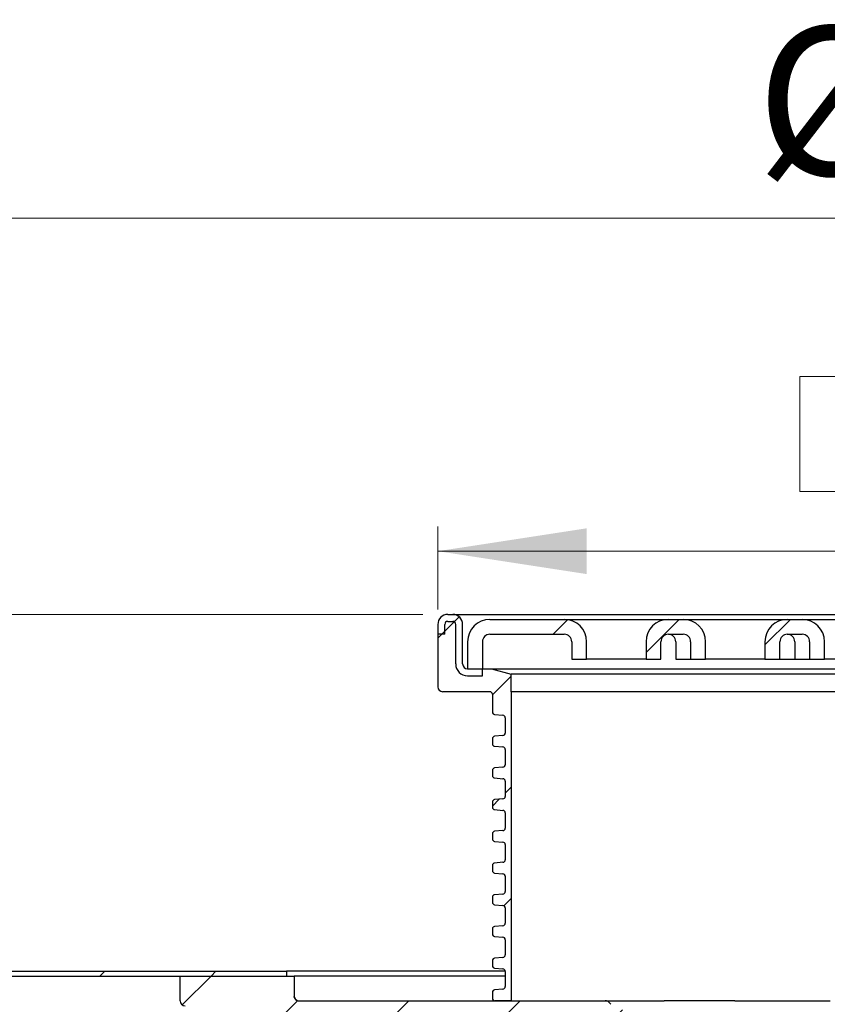
# Model space of a CAD drawing. Units: millimetres. Extents: x 94 to 290, y 12 to 296.
# Drawn here: x 151 to 183, y 256 to 296 of the extents above; entities that cross this region are included whole.
import ezdxf

# ---------------------------------------------------------------- set-up
doc = ezdxf.new("R2010")
doc.units = ezdxf.units.MM
doc.linetypes.add('SLD-Durchgehend', pattern=[0])
doc.styles.add('SLDTEXTSTYLE1', font='TXT', dxfattribs={"width": 0.605})
doc.dimstyles.new('SLDDIMSTYLE0', dxfattribs={"dimtxt": 6, "dimasz": 6, "dimexe": 0, "dimexo": 0.0625, "dimgap": 1.5, "dimtad": 1, "dimdec": 0, "dimlfac": 2.5, "dimrnd": 1e-09, "dimzin": 12, "dimdsep": 46, "dimtxsty": 'SLDTEXTSTYLE1', "dimsah": 1, "dimcen": 0.09, "dimadec": 0, "dimazin": 3, "dimtfac": 1, "dimtdec": 0, "dimtofl": 0, "dimtmove": 0, "dimatfit": 3, "dimfxl": 1, "dimfrac": 2, "dimtolj": 1, "dimtzin": 12, "dimarcsym": 0})
doc.dimstyles.new('SLDDIMSTYLE1', dxfattribs={"dimtxt": 6, "dimasz": 6, "dimexe": 0, "dimexo": 0.0625, "dimgap": 1.5, "dimtad": 1, "dimlfac": 2.5, "dimrnd": 1e-09, "dimzin": 12, "dimdsep": 46, "dimtxsty": 'SLDTEXTSTYLE1', "dimsah": 1, "dimcen": 0.09, "dimadec": 0, "dimazin": 3, "dimtfac": 1, "dimtofl": 0, "dimtmove": 0, "dimatfit": 3, "dimfxl": 1, "dimfrac": 2, "dimtolj": 1, "dimtzin": 12, "dimarcsym": 0})

# ---------------------------------------------------------------- blocks, each defined once
blk = doc.blocks.new('SW_SYMBOL_MOD_BOX')
at = {"color": 0, "linetype": 'SLD-Durchgehend', "lineweight": 18}
for p, q in [((200, 200), (200, 800)), ((200, 800), (800, 800)), ((800, 800), (800, 200)), ((200, 200), (800, 200))]:
    blk.add_line(p, q, dxfattribs=at)
blk = doc.blocks.new('_D')
at = {"color": 7, "linetype": 'SLD-Durchgehend', "lineweight": 0}
for p, q in [((167.772, 272.204), (167.772, 275.557)), ((216.172, 272.204), (216.172, 275.557)), ((167.772, 274.557), (216.172, 274.557))]:
    blk.add_line(p, q, dxfattribs=at)
at = {"color": 7, "linetype": 'SLD-Durchgehend', "lineweight": 18}
for points in [[(167.772, 274.557), (173.772, 273.634), (173.772, 275.48)], [(216.172, 274.557), (210.172, 275.48), (210.172, 273.634)]]:
    blk.add_solid(points, dxfattribs=at)
at = {"color": 7, "linetype": 'SLD-Durchgehend', "lineweight": 18, "xscale": 0.0077344064, "yscale": 0.0077344064, "zscale": 0.0077344064}
blk.add_blockref('SW_SYMBOL_MOD_BOX', (180.837, 275.424), dxfattribs=at)
at = {"color": 7, "linetype": 'SLD-Durchgehend', "lineweight": 18, "insert": (189.125, 282.333), "char_height": 6, "attachment_point": 1, "style": 'SLDTEXTSTYLE1'}
blk.add_mtext('120', dxfattribs=at)
blk = doc.blocks.new('_D_1')
at = {"color": 7, "linetype": 'SLD-Durchgehend', "lineweight": 0}
for p, q in [((117.372, 258.404), (117.372, 289.004)), ((266.572, 258.404), (266.572, 289.004)), ((117.372, 288.004), (266.572, 288.004))]:
    blk.add_line(p, q, dxfattribs=at)
at = {"color": 7, "linetype": 'SLD-Durchgehend', "lineweight": 18}
for points in [[(117.372, 288.004), (123.372, 287.081), (123.372, 288.927)], [(266.572, 288.004), (260.572, 288.927), (260.572, 287.081)]]:
    blk.add_solid(points, dxfattribs=at)
at = {"color": 7, "linetype": 'SLD-Durchgehend', "lineweight": 18, "char_height": 6, "attachment_point": 1, "style": 'SLDTEXTSTYLE1'}
for s, insert in [('%%c', (180.607, 295.738)), ('373', (189.355, 295.78))]:
    blk.add_mtext(s, dxfattribs=dict(at, insert=insert))
blk = doc.blocks.new('_D_2')
at = {"color": 7, "linetype": 'SLD-Durchgehend', "lineweight": 0}
for p, q in [((143.642, 272.004), (143.642, 286.373)), ((167.172, 272.004), (142.642, 272.004)), ((143.642, 272.004), (143.642, 257.404))]:
    blk.add_line(p, q, dxfattribs=at)
at = {"color": 7, "linetype": 'SLD-Durchgehend', "lineweight": 18}
for points in [[(143.642, 272.004), (142.719, 266.004), (144.565, 266.004)], [(143.642, 257.404), (144.565, 263.404), (142.719, 263.404)]]:
    blk.add_solid(points, dxfattribs=at)
at = {"color": 7, "linetype": 'SLD-Durchgehend', "lineweight": 18, "insert": (135.908, 258.423), "char_height": 6, "attachment_point": 1, "rotation": 90, "style": 'SLDTEXTSTYLE1'}
blk.add_mtext('10-36,5', dxfattribs=at)
blk = doc.blocks.new('_D_3')
at = {"color": 7, "linetype": 'SLD-Durchgehend', "lineweight": 0}
for p, q in [((133.611, 257.404), (133.611, 192.204)), ((181.294, 192.204), (132.611, 192.204))]:
    blk.add_line(p, q, dxfattribs=at)
at = {"color": 7, "linetype": 'SLD-Durchgehend', "lineweight": 18}
for points in [[(133.611, 257.404), (132.688, 251.404), (134.534, 251.404)], [(133.611, 192.204), (134.534, 198.204), (132.688, 198.204)]]:
    blk.add_solid(points, dxfattribs=at)
at = {"color": 7, "linetype": 'SLD-Durchgehend', "lineweight": 18, "insert": (125.877, 222.975), "char_height": 6, "attachment_point": 1, "rotation": 90, "style": 'SLDTEXTSTYLE1'}
blk.add_mtext('163', dxfattribs=at)

msp = doc.modelspace()

# ---------------------------------------------------------------- hatches: boundary and pattern name
at = {"linetype": 'SLD-Durchgehend', "lineweight": 18}
h = msp.add_hatch(dxfattribs=at)
h.set_pattern_fill('ANSI31', style=0)
edge = h.paths.add_edge_path(flags=0)
edge.add_line((169.5721, 269.8036), (168.9721, 269.8036))
edge.add_arc((168.9721, 270.0036), 0.2, 180, 270, ccw=False)
edge.add_line((168.7721, 270.0036), (168.7721, 271.6036))
edge.add_arc((168.3721, 271.6036), 0.4, 0, 90)
edge.add_line((168.3721, 272.0036), (168.1721, 272.0036))
edge.add_arc((168.1721, 271.6036), 0.4, 90, 180)
edge.add_line((167.7721, 271.6036), (167.7721, 271.2036))
edge.add_line((167.7721, 271.2036), (168.0521, 271.2036))
edge.add_line((168.0521, 271.2036), (168.0521, 271.6036))
edge.add_arc((168.1721, 271.6036), 0.12, 90, 180, ccw=False)
edge.add_line((168.1721, 271.7236), (168.3721, 271.7236))
edge.add_arc((168.3721, 271.6036), 0.12, 0, 90, ccw=False)
edge.add_line((168.4921, 271.6036), (168.4921, 270.0036))
edge.add_arc((168.9721, 270.0036), 0.48, 180, 270)
edge.add_line((168.9721, 269.5236), (169.5721, 269.5236))
edge.add_line((169.5721, 269.5236), (169.5721, 269.8036))
h = msp.add_hatch(dxfattribs=at)
h.set_pattern_fill('ANSI31', style=0)
edge = h.paths.add_edge_path(flags=0)
edge.add_arc((170.0721, 257.8207), 0.1, 180, 265)
edge.add_line((170.0634, 257.7211), (170.4008, 257.6916))
edge.add_arc((170.3921, 257.592), 0.1, 0, 85, ccw=False)
edge.add_line((170.4921, 257.592), (170.4921, 256.9752))
edge.add_arc((170.3921, 256.9752), 0.1, 275, 360, ccw=False)
edge.add_line((170.4008, 256.8756), (170.0634, 256.8461))
edge.add_arc((170.0721, 256.7465), 0.1, 95, 180)
edge.add_line((169.9721, 256.7465), (169.9721, 256.5036))
edge.add_arc((170.0721, 256.5036), 0.1, 180, 270)
edge.add_line((170.0721, 256.4036), (170.7321, 256.4036))
edge.add_line((170.7321, 256.4036), (170.7321, 268.8836))
edge.add_line((170.7321, 268.8836), (170.7321, 269.5892))
edge.add_line((170.7321, 269.5892), (169.9321, 269.8036))
edge.add_line((169.9321, 269.8036), (169.5721, 269.8036))
edge.add_line((169.5721, 269.8036), (169.5721, 269.5236))
edge.add_line((169.5721, 269.5236), (168.9721, 269.5236))
edge.add_arc((168.9721, 270.0036), 0.48, 180, 270, ccw=False)
edge.add_line((168.4921, 270.0036), (168.4921, 271.6036))
edge.add_arc((168.3721, 271.6036), 0.12, 0, 90)
edge.add_line((168.3721, 271.7236), (168.1721, 271.7236))
edge.add_arc((168.1721, 271.6036), 0.12, 90, 180)
edge.add_line((168.0521, 271.6036), (168.0521, 271.2036))
edge.add_line((168.0521, 271.2036), (167.7721, 271.2036))
edge.add_line((167.7721, 271.2036), (167.7721, 269.0836))
edge.add_arc((167.9721, 269.0836), 0.2, 180, 270)
edge.add_line((167.9721, 268.8836), (169.8721, 268.8836))
edge.add_arc((169.8721, 268.7836), 0.1, 0, 90, ccw=False)
edge.add_line((169.9721, 268.7836), (169.9721, 268.0607))
edge.add_arc((170.0721, 268.0607), 0.1, 180, 265)
edge.add_line((170.0634, 267.9611), (170.4008, 267.9316))
edge.add_arc((170.3921, 267.832), 0.1, 0, 85, ccw=False)
edge.add_line((170.4921, 267.832), (170.4921, 267.2152))
edge.add_arc((170.3921, 267.2152), 0.1, 275, 360, ccw=False)
edge.add_line((170.4008, 267.1156), (170.0634, 267.0861))
edge.add_arc((170.0721, 266.9865), 0.1, 95, 180)
edge.add_line((169.9721, 266.9865), (169.9721, 266.7807))
edge.add_arc((170.0721, 266.7807), 0.1, 180, 265)
edge.add_line((170.0634, 266.6811), (170.4008, 266.6516))
edge.add_arc((170.3921, 266.552), 0.1, 0, 85, ccw=False)
edge.add_line((170.4921, 266.552), (170.4921, 265.9352))
edge.add_arc((170.3921, 265.9352), 0.1, 275, 360, ccw=False)
edge.add_line((170.4008, 265.8356), (170.0634, 265.8061))
edge.add_arc((170.0721, 265.7065), 0.1, 95, 180)
edge.add_line((169.9721, 265.7065), (169.9721, 265.5007))
edge.add_arc((170.0721, 265.5007), 0.1, 180, 265)
edge.add_line((170.0634, 265.4011), (170.4008, 265.3716))
edge.add_arc((170.3921, 265.272), 0.1, 0, 85, ccw=False)
edge.add_line((170.4921, 265.272), (170.4921, 264.6552))
edge.add_arc((170.3921, 264.6552), 0.1, 275, 360, ccw=False)
edge.add_line((170.4008, 264.5556), (170.0634, 264.5261))
edge.add_arc((170.0721, 264.4265), 0.1, 95, 180)
edge.add_line((169.9721, 264.4265), (169.9721, 264.2207))
edge.add_arc((170.0721, 264.2207), 0.1, 180, 265)
edge.add_line((170.0634, 264.1211), (170.4008, 264.0916))
edge.add_arc((170.3921, 263.992), 0.1, 0, 85, ccw=False)
edge.add_line((170.4921, 263.992), (170.4921, 263.3752))
edge.add_arc((170.3921, 263.3752), 0.1, 275, 360, ccw=False)
edge.add_line((170.4008, 263.2756), (170.0634, 263.2461))
edge.add_arc((170.0721, 263.1465), 0.1, 95, 180)
edge.add_line((169.9721, 263.1465), (169.9721, 262.9407))
edge.add_arc((170.0721, 262.9407), 0.1, 180, 265)
edge.add_line((170.0634, 262.8411), (170.4008, 262.8116))
edge.add_arc((170.3921, 262.712), 0.1, 0, 85, ccw=False)
edge.add_line((170.4921, 262.712), (170.4921, 262.0952))
edge.add_arc((170.3921, 262.0952), 0.1, 275, 360, ccw=False)
edge.add_line((170.4008, 261.9956), (170.0634, 261.9661))
edge.add_arc((170.0721, 261.8665), 0.1, 95, 180)
edge.add_line((169.9721, 261.8665), (169.9721, 261.6607))
edge.add_arc((170.0721, 261.6607), 0.1, 180, 265)
edge.add_line((170.0634, 261.5611), (170.4008, 261.5316))
edge.add_arc((170.3921, 261.432), 0.1, 0, 85, ccw=False)
edge.add_line((170.4921, 261.432), (170.4921, 260.8152))
edge.add_arc((170.3921, 260.8152), 0.1, 275, 360, ccw=False)
edge.add_line((170.4008, 260.7156), (170.0634, 260.6861))
edge.add_arc((170.0721, 260.5865), 0.1, 95, 180)
edge.add_line((169.9721, 260.5865), (169.9721, 260.3807))
edge.add_arc((170.0721, 260.3807), 0.1, 180, 265)
edge.add_line((170.0634, 260.2811), (170.4008, 260.2516))
edge.add_arc((170.3921, 260.152), 0.1, 0, 85, ccw=False)
edge.add_line((170.4921, 260.152), (170.4921, 259.5352))
edge.add_arc((170.3921, 259.5352), 0.1, 275, 360, ccw=False)
edge.add_line((170.4008, 259.4356), (170.0634, 259.4061))
edge.add_arc((170.0721, 259.3065), 0.1, 95, 180)
edge.add_line((169.9721, 259.3065), (169.9721, 259.1007))
edge.add_arc((170.0721, 259.1007), 0.1, 180, 265)
edge.add_line((170.0634, 259.0011), (170.4008, 258.9716))
edge.add_arc((170.3921, 258.872), 0.1, 0, 85, ccw=False)
edge.add_line((170.4921, 258.872), (170.4921, 258.2552))
edge.add_arc((170.3921, 258.2552), 0.1, 275, 360, ccw=False)
edge.add_line((170.4008, 258.1556), (170.0634, 258.1261))
edge.add_arc((170.0721, 258.0265), 0.1, 95, 180)
edge.add_line((169.9721, 258.0265), (169.9721, 257.8207))
h = msp.add_hatch(dxfattribs=at)
h.set_pattern_fill('ANSI31', style=0)
edge = h.paths.add_edge_path(flags=0)
edge.add_line((172.8721, 271.8036), (169.8721, 271.8036))
edge.add_arc((169.8721, 270.9036), 0.9, 90, 180)
edge.add_line((168.9721, 270.9036), (168.9721, 269.8036))
edge.add_line((168.9721, 269.8036), (169.5721, 269.8036))
edge.add_line((169.5721, 269.8036), (169.5721, 270.9036))
edge.add_arc((169.8721, 270.9036), 0.3, 90, 180, ccw=False)
edge.add_line((169.8721, 271.2036), (172.8721, 271.2036))
edge.add_arc((172.8721, 270.9036), 0.3, 0, 90, ccw=False)
edge.add_line((173.1721, 270.9036), (173.1721, 270.2036))
edge.add_line((173.1721, 270.2036), (173.7721, 270.2036))
edge.add_line((173.7721, 270.2036), (173.7721, 270.9036))
edge.add_arc((172.8721, 270.9036), 0.9, 0, 90)
h = msp.add_hatch(dxfattribs=at)
h.set_pattern_fill('ANSI31', style=0)
edge = h.paths.add_edge_path(flags=0)
edge.add_arc((177.6721, 270.9036), 0.9, 0, 90)
edge.add_line((177.6721, 271.8036), (177.0721, 271.8036))
edge.add_arc((177.0721, 270.9036), 0.9, 90, 180)
edge.add_line((176.1721, 270.9036), (176.1721, 270.2036))
edge.add_line((176.1721, 270.2036), (176.7721, 270.2036))
edge.add_line((176.7721, 270.2036), (176.7721, 270.9036))
edge.add_arc((177.0721, 270.9036), 0.3, 90, 180, ccw=False)
edge.add_line((177.0721, 271.2036), (177.6721, 271.2036))
edge.add_arc((177.6721, 270.9036), 0.3, 0, 90, ccw=False)
edge.add_line((177.9721, 270.9036), (177.9721, 270.2036))
edge.add_line((177.9721, 270.2036), (178.5721, 270.2036))
edge.add_line((178.5721, 270.2036), (178.5721, 270.9036))
h = msp.add_hatch(dxfattribs=at)
h.set_pattern_fill('ANSI31', style=0)
edge = h.paths.add_edge_path(flags=0)
edge.add_arc((182.4721, 270.9036), 0.9, 0, 90)
edge.add_line((182.4721, 271.8036), (181.8721, 271.8036))
edge.add_arc((181.8721, 270.9036), 0.9, 90, 180)
edge.add_line((180.9721, 270.9036), (180.9721, 270.2036))
edge.add_line((180.9721, 270.2036), (181.5721, 270.2036))
edge.add_line((181.5721, 270.2036), (181.5721, 270.9036))
edge.add_arc((181.8721, 270.9036), 0.3, 90, 180, ccw=False)
edge.add_line((181.8721, 271.2036), (182.4721, 271.2036))
edge.add_arc((182.4721, 270.9036), 0.3, 0, 90, ccw=False)
edge.add_line((182.7721, 270.9036), (182.7721, 270.2036))
edge.add_line((182.7721, 270.2036), (183.3721, 270.2036))
edge.add_line((183.3721, 270.2036), (183.3721, 270.9036))
h = msp.add_hatch(dxfattribs=at)
h.set_pattern_fill('ANSI31', style=0)
h.paths.add_polyline_path([(161.6721, 257.6036), (117.3721, 257.6036), (117.3721, 257.4036), (161.6721, 257.4036)], flags=0)
h = msp.add_hatch(dxfattribs=at)
h.set_pattern_fill('ANSI31', style=0)
edge = h.paths.add_edge_path(flags=0)
edge.add_arc((158.6721, 255.8036), 0.4, 0, 90, ccw=False)
edge.add_line((159.0721, 255.8036), (159.0721, 255.2964))
edge.add_line((159.0721, 255.2964), (158.6721, 254.6036))
edge.add_line((158.6721, 254.6036), (158.6721, 252.4036))
edge.add_line((158.6721, 252.4036), (158.9937, 251.2036))
edge.add_line((158.9937, 251.2036), (159.8721, 251.2036))
edge.add_line((159.8721, 251.2036), (159.9393, 255.0544))
edge.add_line((159.9393, 255.0544), (160.2075, 256.0554))
edge.add_arc((160.4007, 256.0036), 0.2, 90, 165, ccw=False)
edge.add_line((160.4007, 256.2036), (160.8184, 256.2036))
edge.add_arc((160.8184, 256.0036), 0.2, 25, 90, ccw=False)
edge.add_line((160.9997, 256.0881), (161.3583, 255.3191))
edge.add_arc((161.5395, 255.4036), 0.2, 205, 270)
edge.add_line((161.5395, 255.2036), (164.7756, 255.2036))
edge.add_arc((164.7756, 255.0036), 0.2, 1, 90, ccw=False)
edge.add_line((164.9756, 255.0071), (165.0385, 251.4001))
edge.add_arc((165.2385, 251.4036), 0.2, 181, 270)
edge.add_line((165.2385, 251.2036), (165.7058, 251.2036))
edge.add_arc((165.7058, 251.4036), 0.2, 270, 359)
edge.add_line((165.9057, 251.4001), (165.9687, 255.0071))
edge.add_arc((166.1687, 255.0036), 0.2, 90, 179, ccw=False)
edge.add_line((166.1687, 255.2036), (174.1721, 255.2036))
edge.add_arc((174.1721, 255.0036), 0.2, 0, 90, ccw=False)
edge.add_line((174.3721, 255.0036), (174.3721, 253.4036))
edge.add_arc((174.5721, 253.4036), 0.2, 180, 270)
edge.add_line((174.5721, 253.2036), (175.0971, 253.2036))
edge.add_arc((175.0971, 253.4036), 0.2, 270, 345)
edge.add_line((175.2903, 253.3518), (175.5721, 254.4036))
edge.add_line((175.5721, 254.4036), (175.5721, 255.0036))
edge.add_line((175.5721, 255.0036), (175.2221, 255.0036))
edge.add_line((175.2221, 255.0036), (175.2898, 255.7774))
edge.add_arc((174.8993, 255.8116), 0.392, 355, 450)
edge.add_line((174.8993, 256.2036), (174.895, 256.2036))
edge.add_arc((174.895, 256.4036), 0.2, 225, 270, ccw=False)
edge.add_line((174.7536, 256.2622), (174.6707, 256.345))
edge.add_arc((174.5293, 256.2036), 0.2, 45, 90)
edge.add_line((174.5293, 256.4036), (162.1721, 256.4036))
edge.add_arc((162.1721, 256.6036), 0.2, 180, 270, ccw=False)
edge.add_line((161.9721, 256.6036), (161.9721, 257.4036))
edge.add_line((161.9721, 257.4036), (157.3721, 257.4036))
edge.add_line((157.3721, 257.4036), (157.3721, 256.4036))
edge.add_arc((157.5721, 256.4036), 0.2, 180, 270)
edge.add_line((157.5721, 256.2036), (158.6721, 256.2036))

# ---------------------------------------------------------------- linework, layer by layer
at = {"color": 7, "linetype": 'SLD-Durchgehend', "lineweight": 25}
for p, q in [((168.1721, 272.0036), (168.3721, 272.0036)), ((168.3721, 272.0036), (169.5721, 272.0036)), ((169.5721, 272.0036), (214.3721, 272.0036)), ((167.7721, 271.6036), (167.7721, 271.2036)), ((168.0521, 271.2036), (168.0521, 271.6036)), ((168.1721, 271.7236), (168.3721, 271.7236)), ((168.4921, 270.0036), (168.4921, 271.6036)), ((168.7721, 270.0036), (168.7721, 271.6036)), ((169.8721, 271.8036), (172.8721, 271.8036)), ((172.8721, 271.8036), (177.0721, 271.8036)), ((177.0721, 271.8036), (177.6721, 271.8036)), ((177.6721, 271.8036), (181.8721, 271.8036)), ((181.8721, 271.8036), (182.4721, 271.8036)), ((182.4721, 271.8036), (186.6721, 271.8036)), ((168.0521, 271.2036), (167.7721, 271.2036)), ((167.7721, 271.2036), (167.7721, 269.0836)), ((169.8721, 271.2036), (172.8721, 271.2036)), ((177.0721, 271.2036), (177.6721, 271.2036)), ((181.8721, 271.2036), (182.4721, 271.2036)), ((168.9721, 270.9036), (168.9721, 269.8036)), ((169.5721, 270.9036), (169.5721, 269.8036)), ((173.1721, 270.9036), (173.1721, 270.2036)), ((173.7721, 270.2036), (173.7721, 270.9036)), ((176.1721, 270.9036), (176.1721, 270.2036)), ((176.7721, 270.2036), (176.7721, 270.9036)), ((177.3721, 270.9036), (177.3721, 270.2036)), ((177.9721, 270.9036), (177.9721, 270.2036)), ((178.5721, 270.2036), (178.5721, 270.9036)), ((180.9721, 270.9036), (180.9721, 270.2036)), ((181.5721, 270.2036), (181.5721, 270.9036)), ((182.1721, 270.9036), (182.1721, 270.2036)), ((182.7721, 270.9036), (182.7721, 270.2036)), ((183.3721, 270.2036), (183.3721, 270.9036)), ((173.1721, 270.2036), (173.7721, 270.2036)), ((176.1721, 270.2036), (173.7721, 270.2036)), ((176.1721, 270.2036), (176.7721, 270.2036)), ((177.3721, 270.2036), (177.9721, 270.2036)), ((177.9721, 270.2036), (178.5721, 270.2036)), ((180.9721, 270.2036), (178.5721, 270.2036)), ((180.9721, 270.2036), (181.5721, 270.2036)), ((181.5721, 270.2036), (182.1721, 270.2036)), ((182.1721, 270.2036), (182.7721, 270.2036)), ((182.7721, 270.2036), (183.3721, 270.2036)), ((185.7721, 270.2036), (183.3721, 270.2036)), ((168.9721, 269.8036), (169.5721, 269.8036)), ((169.5721, 269.5236), (169.5721, 269.8036)), ((169.5721, 269.8036), (169.9321, 269.8036)), ((169.9321, 269.8036), (170.7321, 269.5892)), ((169.9321, 269.8036), (214.0121, 269.8036)), ((170.7321, 268.8836), (170.7321, 269.5892)), ((213.2121, 269.5892), (170.7321, 269.5892)), ((168.9721, 269.5236), (169.5721, 269.5236)), ((169.8721, 268.8836), (167.9721, 268.8836)), ((169.9721, 268.7836), (169.9721, 268.0607)), ((191.9721, 268.8836), (170.7321, 268.8836)), ((170.7321, 268.8836), (170.7321, 256.4036)), ((170.0634, 267.9611), (170.4008, 267.9316)), ((170.4921, 267.832), (170.4921, 267.2152)), ((169.9721, 266.9865), (169.9721, 266.7807)), ((170.4008, 267.1156), (170.0634, 267.0861)), ((170.0634, 266.6811), (170.4008, 266.6516)), ((170.4921, 266.552), (170.4921, 265.9352)), ((169.9721, 265.7065), (169.9721, 265.5007)), ((170.4008, 265.8356), (170.0634, 265.8061)), ((170.0634, 265.4011), (170.4008, 265.3716)), ((170.4921, 265.272), (170.4921, 264.6552)), ((169.9721, 264.4265), (169.9721, 264.2207)), ((170.4008, 264.5556), (170.0634, 264.5261)), ((170.0634, 264.1211), (170.4008, 264.0916)), ((170.4921, 263.992), (170.4921, 263.3752)), ((170.4008, 263.2756), (170.0634, 263.2461)), ((169.9721, 263.1465), (169.9721, 262.9407)), ((170.0634, 262.8411), (170.4008, 262.8116)), ((170.4921, 262.712), (170.4921, 262.0952)), ((170.4008, 261.9956), (170.0634, 261.9661)), ((169.9721, 261.8665), (169.9721, 261.6607)), ((170.0634, 261.5611), (170.4008, 261.5316)), ((170.4921, 261.432), (170.4921, 260.8152)), ((169.9721, 260.5865), (169.9721, 260.3807)), ((170.4008, 260.7156), (170.0634, 260.6861)), ((170.0634, 260.2811), (170.4008, 260.2516)), ((170.4921, 260.152), (170.4921, 259.5352)), ((169.9721, 259.3065), (169.9721, 259.1007)), ((170.4008, 259.4356), (170.0634, 259.4061)), ((170.0634, 259.0011), (170.4008, 258.9716)), ((170.4921, 258.872), (170.4921, 258.2552)), ((169.9721, 258.0265), (169.9721, 257.8207)), ((170.4008, 258.1556), (170.0634, 258.1261)), ((170.0634, 257.7211), (170.4008, 257.6916)), ((117.3721, 257.6036), (161.6721, 257.6036)), ((117.3721, 257.4036), (161.6721, 257.4036)), ((157.3721, 256.4036), (157.3721, 257.4036)), ((157.3721, 257.4036), (161.9721, 257.4036)), ((161.6721, 257.6036), (161.6721, 257.4036)), ((170.4915, 257.6036), (161.6721, 257.6036)), ((161.9721, 257.4036), (161.9721, 256.6036)), ((170.4921, 257.4036), (161.9721, 257.4036)), ((170.4921, 257.592), (170.4921, 256.9752)), ((170.4008, 256.8756), (170.0634, 256.8461)), ((169.9721, 256.7465), (169.9721, 256.5036)), ((162.1721, 256.4036), (174.5293, 256.4036)), ((170.7321, 256.4036), (170.0721, 256.4036)), ((174.5339, 256.4036), (176.9036, 256.4036)), ((174.6707, 256.345), (174.7536, 256.2622)), ((174.7581, 256.2622), (174.6753, 256.345)), ((179.7524, 256.4036), (176.9036, 256.4036)), ((179.7524, 256.4036), (182.9066, 256.4036)), ((182.9066, 256.4036), (183.5994, 256.4036))]:
    msp.add_line(p, q, dxfattribs=at)
for centre, radius, start, end in [((168.1721, 271.6036), 0.4, 90, 180), ((168.3721, 271.6036), 0.4, 0, 90), ((168.1721, 271.6036), 0.12, 90, 180), ((168.3721, 271.6036), 0.12, 0, 90), ((169.8721, 270.9036), 0.9, 90, 180), ((172.8721, 270.9036), 0.9, 0, 90), ((177.0721, 270.9036), 0.9, 90, 180), ((177.6721, 270.9036), 0.9, 0, 90), ((181.8721, 270.9036), 0.9, 90, 180), ((182.4721, 270.9036), 0.9, 0, 90), ((169.8721, 270.9036), 0.3, 90, 180), ((172.8721, 270.9036), 0.3, 0, 90), ((177.0721, 270.9036), 0.3, 90, 180), ((177.0721, 270.9036), 0.3, 0, 90), ((177.6721, 270.9036), 0.3, 0, 90), ((181.8721, 270.9036), 0.3, 90, 180), ((181.8721, 270.9036), 0.3, 0, 90), ((182.4721, 270.9036), 0.3, 0, 90), ((168.9721, 270.0036), 0.48, 180, 270), ((168.9721, 270.0036), 0.2, 180, 270), ((167.9721, 269.0836), 0.2, 180, 270), ((169.8721, 268.7836), 0.1, 0, 90), ((170.0721, 268.0607), 0.1, 180, 265), ((170.3921, 267.832), 0.1, 0, 85), ((170.3921, 267.2152), 0.1, 275, 0), ((170.0721, 266.9865), 0.1, 95, 180), ((170.0721, 266.7807), 0.1, 180, 265), ((170.3921, 266.552), 0.1, 0, 85), ((170.0721, 265.7065), 0.1, 95, 180), ((170.3921, 265.9352), 0.1, 275, 0), ((170.0721, 265.5007), 0.1, 180, 265), ((170.3921, 265.272), 0.1, 0, 85), ((170.0721, 264.4265), 0.1, 95, 180), ((170.3921, 264.6552), 0.1, 275, 0), ((170.0721, 264.2207), 0.1, 180, 265), ((170.3921, 263.992), 0.1, 0, 85), ((170.0721, 263.1465), 0.1, 95, 180), ((170.3921, 263.3752), 0.1, 275, 0), ((170.0721, 262.9407), 0.1, 180, 265), ((170.3921, 262.712), 0.1, 0, 85), ((170.3921, 262.0952), 0.1, 275, 0), ((170.0721, 261.8665), 0.1, 95, 180), ((170.0721, 261.6607), 0.1, 180, 265), ((170.3921, 261.432), 0.1, 0, 85), ((170.3921, 260.8152), 0.1, 275, 0), ((170.0721, 260.5865), 0.1, 95, 180), ((170.0721, 260.3807), 0.1, 180, 265), ((170.3921, 260.152), 0.1, 0, 85), ((170.0721, 259.3065), 0.1, 95, 180), ((170.3921, 259.5352), 0.1, 275, 0), ((170.0721, 259.1007), 0.1, 180, 265), ((170.3921, 258.872), 0.1, 0, 85), ((170.0721, 258.0265), 0.1, 95, 180), ((170.3921, 258.2552), 0.1, 275, 0), ((170.0721, 257.8207), 0.1, 180, 265), ((170.3921, 257.592), 0.1, 0, 85), ((170.0721, 256.7465), 0.1, 95, 180), ((170.3921, 256.9752), 0.1, 275, 0), ((162.1721, 256.6036), 0.2, 180, 270), ((162.1748, 256.6036), 0.2, 225.36692, 269.99956), ((170.0721, 256.5036), 0.1, 180, 270), ((157.5721, 256.4036), 0.2, 180, 270), ((174.5293, 256.2036), 0.2, 45, 90), ((174.5339, 256.2037), 0.1999, 44.99065, 89.9987)]:
    msp.add_arc(centre, radius, start, end, dxfattribs=at)
msp.add_open_spline([(162.0355, 256.4621), (162.0285, 256.4687), (162.0118, 256.4847), (161.9948, 256.5145), (161.9836, 256.5433), (161.979, 256.5633), (161.9774, 256.5731), (161.9768, 256.578), (161.9766, 256.5801), (161.9766, 256.5795), (161.9766, 256.5793)], degree=3, knots=[0, 0, 0, 0, 0.1676347, 0.4014308, 0.5885642, 0.7130807, 0.788951, 0.8629402, 0.9671807, 1, 1, 1, 1], dxfattribs=at)

# ---------------------------------------------------------------- dimensions: what is measured, and where the dimension line sits
at = {"color": 7, "linetype": 'SLD-Durchgehend', "lineweight": 18}
for base, p1, p2, text, picture, middle in [((266.5721, 288.0036), (117.3721, 257.4036), (266.5721, 257.4036), '%%c<>', '_D_1', (191.8561, 288.0036)), ((216.1721, 274.5573), (167.7721, 271.2036), (216.1721, 271.2036), '{\\fGDT;o}<>', '_D', (191.8561, 274.5573))]:
    dim = msp.add_linear_dim(base=base, p1=p1, p2=p2, text=text, dimstyle='SLDDIMSTYLE0', dxfattribs=at)
    dim.commit()
    dim.dimension.update_dxf_attribs({"geometry": picture, "text_midpoint": middle, "dimtype": 160})
for base, p1, p2, dimstyle, picture, middle in [((143.6423, 257.4036), (168.1721, 272.0036), (161.6721, 257.4036), 'SLDDIMSTYLE1', '_D_2', (143.6423, 272.3975)), ((133.6112, 192.2036), (117.3721, 257.4036), (182.2937, 192.2036), 'SLDDIMSTYLE0', '_D_3', (133.6112, 229.8502))]:
    dim = msp.add_linear_dim(base=base, p1=p1, p2=p2, angle=90, dimstyle=dimstyle, dxfattribs=at)
    dim.commit()
    dim.dimension.update_dxf_attribs({"geometry": picture, "text_midpoint": middle, "dimtype": 160})

doc.saveas('drawing.dxf')
